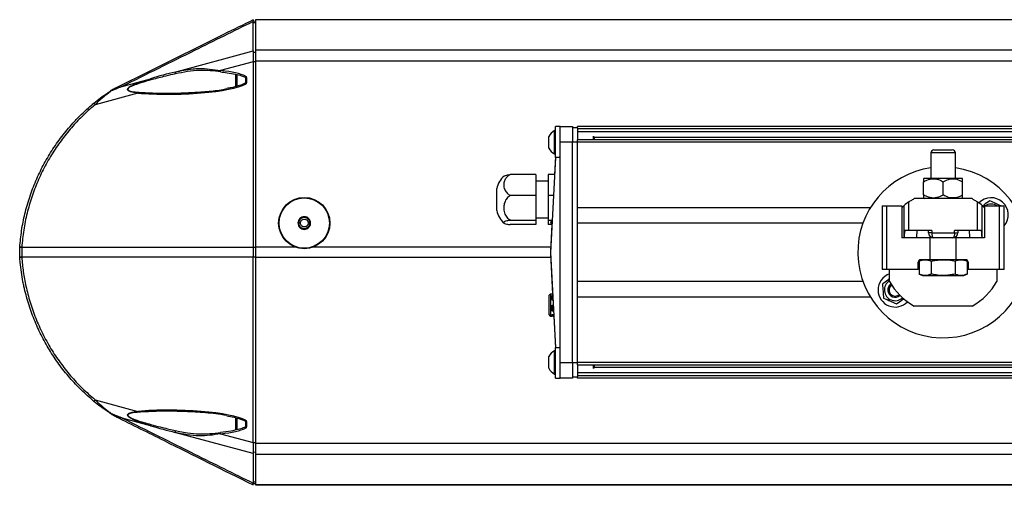
# Model space of a CAD drawing. Units: millimetres. Extents: x 644 to 1402, y 896 to 1339.
# Drawn here: x 644 to 1048, y 896 to 1087 of the extents above; entities that cross this region are included whole.
import ezdxf

# ---------------------------------------------------------------- set-up
doc = ezdxf.new("R2010")
doc.units = ezdxf.units.MM

msp = doc.modelspace()

# ---------------------------------------------------------------- linework, layer by layer
at = {"color": 7, "linetype": 'Continuous', "lineweight": 25}
for p, q in [((1305.09, 1086.82), (741.09, 1086.82)), ((741.09, 1086.82), (741.09, 1086.81)), ((1305.09, 1086.81), (741.09, 1086.81)), ((741.09, 1086.81), (741.09, 1074.35)), ((741.09, 1086.14), (740.09, 1086.18)), ((740.09, 1074.09), (740.09, 1086.06)), ((741.09, 1085.5), (740.09, 1085.53)), ((708.08, 1065.38), (740.09, 1074.09)), ((740.09, 1074.09), (740.09, 1069.63)), ((1305.09, 1074.35), (741.09, 1074.35)), ((741.09, 1074.35), (741.09, 1069.85)), ((740.09, 1073.59), (741.09, 1073.56)), ((740.09, 1069.63), (726.77, 1066)), ((740.09, 1069.63), (740.09, 993.66)), ((741.09, 1069.55), (740.09, 1069.55)), ((1305.09, 1069.85), (741.09, 1069.85)), ((741.09, 1069.85), (741.09, 993.6)), ((686.41, 1059.48), (698.02, 1062.64)), ((733.09, 1059.43), (733.09, 1064.49)), ((737.09, 1061.04), (737.09, 1063.03)), ((683.99, 1058.96), (683.68, 1058.79)), ((692.83, 1056.77), (675.29, 1052)), ((866.09, 1043.11), (864.09, 1043.11)), ((864.09, 1030.43), (864.09, 1043.11)), ((866.09, 1043.11), (871.09, 1043.11)), ((866.09, 1036.61), (866.09, 1043.11)), ((871.09, 1043.11), (871.09, 1036.61)), ((871.09, 1042.61), (873.09, 1042.61)), ((1173.09, 1043.11), (873.09, 1043.11)), ((873.09, 1042.54), (873.09, 1043.11)), ((873.09, 1042.54), (873.09, 1037.66)), ((1173.09, 1042.11), (873.09, 1042.11)), ((861.34, 1038.77), (861.34, 1038.99)), ((861.34, 1034.24), (861.34, 1038.77)), ((864.09, 1041.36), (863.71, 1041.36)), ((863.71, 1040.94), (863.71, 1041.36)), ((863.71, 1031.86), (863.71, 1040.94)), ((1173.09, 1040.83), (873.09, 1040.83)), ((879.65, 1038.89), (879.65, 1039.1)), ((879.65, 1037.66), (879.65, 1038.89)), ((880.09, 1038.67), (879.86, 1038.9)), ((880.09, 1038.48), (880.09, 1038.67)), ((880.09, 1037.66), (880.09, 1038.48)), ((871.09, 1036.61), (866.09, 1036.61)), ((866.09, 946.41), (866.09, 1036.61)), ((871.09, 946.41), (871.09, 1036.61)), ((873.09, 1036.61), (871.09, 1036.61)), ((1173.09, 1037.66), (873.09, 1037.66)), ((873.09, 1036.66), (873.09, 1037.56)), ((1173.09, 1036.66), (873.09, 1036.66)), ((873.09, 1009.81), (873.09, 1036.66)), ((864.09, 1030.43), (862.09, 991.51)), ((863.71, 1031.86), (864.09, 1031.86)), ((864.09, 1030.67), (863.71, 1023.37)), ((866.09, 1030.43), (864.09, 1030.43)), ((1018.09, 1032.26), (1018.09, 1021.91)), ((1019.34, 1033.51), (1026.84, 1033.51)), ((1028.09, 1021.91), (1028.09, 1032.26)), ((856.09, 1023.37), (845.59, 1023.37)), ((856.09, 1023.37), (856.09, 1014.87)), ((863.73, 1023.37), (861.09, 1023.37)), ((861.09, 1023.37), (861.09, 1014.87)), ((1015.35, 1021.91), (1015.09, 1021.65)), ((1015.35, 1021.91), (1030.83, 1021.91)), ((1031.09, 1021.65), (1030.83, 1021.91)), ((840.09, 1008.61), (840.09, 1017.61)), ((861.09, 1020.61), (856.09, 1020.61)), ((1015.09, 1015.01), (1015.09, 1020.41)), ((1023.09, 1015.01), (1023.09, 1020.41)), ((1031.09, 1015.01), (1031.09, 1020.41)), ((856.09, 1014.87), (845.59, 1014.87)), ((856.09, 1014.87), (856.09, 1004.61)), ((863.29, 1014.87), (861.09, 1014.87)), ((861.09, 1014.87), (861.09, 1004.61)), ((1034.96, 1013.51), (1011.22, 1013.51)), ((1015.09, 1013.77), (1015.35, 1013.51)), ((1030.83, 1013.51), (1031.09, 1013.77)), ((993.26, 1009.81), (873.09, 1009.81)), ((873.09, 1003.41), (873.09, 1009.81)), ((998.05, 1010.51), (998.05, 984.51)), ((998.05, 1010.51), (999.92, 1010.51)), ((999.92, 1010.51), (999.92, 984.51)), ((999.92, 1010.51), (1006.09, 1010.51)), ((1006.09, 1010.51), (1006.09, 997.51)), ((1007.09, 997.51), (1007.09, 1010.72)), ((1009.03, 1000.51), (1009.03, 1012.18)), ((1037.15, 1000.51), (1037.15, 1012.18)), ((1039.09, 997.51), (1039.09, 1010.72)), ((1039.78, 1010.13), (1040.09, 1010.39)), ((1040.09, 1010.51), (1040.09, 997.51)), ((1040.09, 1010.51), (1046.26, 1010.51)), ((1046.26, 984.51), (1046.26, 1010.51)), ((1046.26, 1010.51), (1048.13, 1010.51)), ((1048.13, 984.51), (1048.13, 1010.51)), ((856.09, 1005.61), (861.09, 1005.61)), ((856.09, 1004.61), (845.59, 1004.61)), ((856.09, 1002.86), (845.59, 1002.86)), ((856.09, 1004.61), (856.09, 1002.86)), ((862.76, 1004.61), (861.09, 1004.61)), ((861.09, 1004.61), (861.09, 1002.86)), ((862.67, 1002.86), (861.09, 1002.86)), ((862.65, 1002.86), (862.09, 991.93)), ((862.24, 1002.93), (862.24, 1003.04)), ((862.68, 1002.93), (862.24, 1002.93)), ((862.5, 1003.84), (862.5, 1003.66)), ((862.59, 1003.08), (862.59, 1002.98)), ((862.59, 1002.98), (862.68, 1002.98)), ((990.18, 1003.41), (873.09, 1003.41)), ((873.09, 979.61), (873.09, 1003.41)), ((1017.78, 997.51), (1006.09, 997.51)), ((1009.03, 1000.51), (1007.4, 1000.51)), ((1018.43, 1000.51), (1009.03, 1000.51)), ((1017.09, 999.51), (1017.09, 1000.51)), ((1018.43, 999.51), (1017.09, 999.51)), ((1017.78, 988.51), (1017.78, 997.51)), ((1028.4, 997.51), (1017.78, 997.51)), ((1018.09, 997.78), (1018.09, 997.51)), ((1018.09, 997.78), (1018.09, 997.51)), ((1018.43, 1000.51), (1018.43, 999.51)), ((1018.43, 999.51), (1027.75, 999.51)), ((1037.15, 1000.51), (1027.75, 1000.51)), ((1027.75, 999.51), (1027.75, 1000.51)), ((1027.75, 999.51), (1029.09, 999.51)), ((1028.09, 997.51), (1028.09, 997.78)), ((1028.09, 997.51), (1028.09, 997.78)), ((1028.4, 988.51), (1028.4, 997.51)), ((1040.09, 997.51), (1028.4, 997.51)), ((1029.09, 1000.51), (1029.09, 999.51)), ((1038.79, 1000.51), (1037.15, 1000.51)), ((644.4, 993.6), (644.39, 993.46)), ((644.39, 993.45), (644.39, 993.46)), ((644.39, 989.69), (644.39, 993.45)), ((645.22, 993.63), (645.21, 993.48)), ((645.21, 993.48), (645.21, 989.66)), ((645.22, 993.63), (740.09, 993.66)), ((740.09, 993.66), (740.09, 989.55)), ((740.09, 993.61), (741.09, 993.6)), ((741.09, 993.6), (741.09, 989.42)), ((644.39, 989.69), (644.39, 989.68)), ((644.39, 989.68), (644.4, 989.48)), ((645.21, 989.66), (645.22, 989.51)), ((740.09, 989.55), (645.22, 989.51)), ((741.09, 989.6), (740.09, 989.6)), ((740.09, 913.55), (740.09, 989.55)), ((741.09, 989.42), (741.09, 913.17)), ((862.09, 991.93), (862.09, 991.51)), ((862.09, 991.51), (864.09, 952.6)), ((862.09, 991.51), (862.09, 991.09)), ((862.09, 991.09), (862.95, 974.4)), ((1012.84, 984.51), (1012.84, 987.51)), ((1014.59, 988.51), (1013.28, 987.9)), ((1013.28, 987.9), (1013.28, 982.62)), ((1017.78, 988.51), (1013.84, 988.51)), ((1028.4, 988.51), (1017.78, 988.51)), ((1018.18, 987.9), (1018.18, 982.62)), ((1028, 987.9), (1028, 982.62)), ((1032.34, 988.51), (1028.4, 988.51)), ((1032.91, 987.9), (1031.59, 988.51)), ((1032.91, 987.9), (1032.91, 982.62)), ((1033.34, 987.51), (1033.34, 984.51)), ((999.92, 984.51), (998.05, 984.51)), ((1012.84, 984.51), (999.92, 984.51)), ((1001.09, 979.64), (1001.09, 984.51)), ((1013.28, 982.62), (1014.59, 982.01)), ((1014.59, 982.01), (1015.73, 982.01)), ((1015.73, 982.01), (1023.09, 982.01)), ((1023.09, 982.01), (1030.45, 982.01)), ((1030.45, 982.01), (1031.59, 982.01)), ((1031.59, 982.01), (1032.91, 982.62)), ((1046.26, 984.51), (1033.34, 984.51)), ((1045.09, 984.51), (1045.09, 979.64)), ((1048.13, 984.51), (1046.26, 984.51)), ((990.18, 979.61), (873.09, 979.61)), ((873.09, 973.21), (873.09, 979.61)), ((861.59, 973.75), (861.59, 973.91)), ((861.59, 965.91), (861.59, 973.75)), ((862.79, 974.41), (862.09, 974.41)), ((862.79, 974.4), (862.79, 974.41)), ((862.97, 974.4), (862.79, 974.4)), ((862.79, 971.89), (862.79, 973.8)), ((862.79, 973.8), (863, 973.8)), ((993.26, 973.21), (873.09, 973.21)), ((873.09, 946.36), (873.09, 973.21)), ((862.79, 972.42), (863.07, 972.42)), ((863.1, 971.89), (862.79, 971.89)), ((862.79, 967.4), (862.79, 969.9)), ((862.79, 969.9), (863.19, 969.9)), ((863.19, 969.32), (862.79, 969.32)), ((863.19, 969.9), (863.19, 967.4)), ((1034.96, 969.51), (1011.22, 969.51)), ((862.09, 965.41), (862.79, 965.41)), ((863.19, 967.99), (862.79, 967.99)), ((863.19, 967.4), (862.79, 967.4)), ((862.79, 966.01), (863.19, 966.01)), ((862.79, 965.41), (862.79, 966.01)), ((863.19, 965.42), (862.79, 965.42)), ((863.19, 966.01), (863.19, 965.41)), ((863.19, 965.41), (863.43, 965.41)), ((863.42, 965.41), (864.09, 952.35)), ((864.09, 951.16), (863.71, 951.16)), ((863.71, 941.66), (863.71, 951.16)), ((864.09, 939.91), (864.09, 952.6)), ((864.09, 952.6), (866.09, 952.6)), ((861.34, 944.04), (861.34, 948.79)), ((866.09, 946.41), (871.09, 946.41)), ((866.09, 939.91), (866.09, 946.41)), ((871.09, 946.41), (871.09, 939.91)), ((871.09, 946.41), (873.09, 946.41)), ((1173.09, 946.36), (873.09, 946.36)), ((873.09, 945.46), (873.09, 946.36)), ((1173.09, 945.36), (873.09, 945.36)), ((873.09, 945.36), (873.09, 940.49)), ((879.65, 943.93), (879.65, 945.36)), ((880.09, 944.36), (880.09, 945.36)), ((863.71, 941.66), (864.09, 941.66)), ((1173.09, 942.19), (873.09, 942.19)), ((1173.09, 940.91), (873.09, 940.91)), ((879.86, 944.12), (880.09, 944.36)), ((864.09, 939.91), (866.09, 939.91)), ((871.09, 939.91), (866.09, 939.91)), ((873.09, 940.41), (871.09, 940.41)), ((873.09, 939.91), (873.09, 940.49)), ((1173.09, 939.91), (873.09, 939.91)), ((675.29, 931.14), (692.83, 926.38)), ((698.02, 920.5), (686.41, 923.65)), ((733.09, 918.69), (733.09, 923.76)), ((737.09, 920.12), (737.09, 922.13)), ((740.09, 909.08), (708.08, 917.76)), ((726.77, 917.16), (740.09, 913.55)), ((740.09, 913.62), (741.09, 913.63)), ((740.09, 913.55), (740.09, 909.08)), ((1305.09, 913.17), (741.09, 913.17)), ((741.09, 913.17), (741.09, 908.67)), ((741.09, 909.6), (740.09, 909.57)), ((740.09, 909.08), (740.09, 896.97)), ((1305.09, 908.67), (741.09, 908.67)), ((741.09, 908.67), (741.09, 896.22)), ((740.09, 897.49), (741.09, 897.52)), ((740.09, 896.83), (741.09, 896.87)), ((1305.09, 896.22), (741.09, 896.22)), ((741.09, 896.22), (741.09, 896.21)), ((741.09, 896.21), (1305.09, 896.21))]:
    msp.add_line(p, q, dxfattribs=at)
at = {"color": 8, "linetype": 'Continuous', "lineweight": 25}
for p, q in [((733.44, 1064.41), (733.44, 1059.5)), ((1166.09, 1038.62), (880.09, 1038.62)), ((1028.09, 1032.26), (1018.09, 1032.26)), ((757.62, 993.6), (741.09, 993.6)), ((862.18, 993.6), (764.56, 993.6)), ((862.18, 989.42), (741.09, 989.42)), ((862.09, 974.41), (862.09, 974.22)), ((862.09, 974.22), (862.09, 965.41)), ((1166.09, 944.4), (880.09, 944.4)), ((683.89, 924.22), (683.96, 924.18)), ((733.44, 923.66), (733.44, 918.77)), ((708.21, 918.53), (710.06, 918.18))]:
    msp.add_line(p, q, dxfattribs=at)
at = {"color": 7, "linetype": 'Continuous', "lineweight": 25, "flags": 128}
for points in [[(726.84, 1065.49), (726.82, 1065.46), (726.79, 1065.46), (726.77, 1065.49), (726.76, 1065.56), (726.75, 1065.65), (726.75, 1065.76), (726.76, 1065.88), (726.77, 1066)], [(1006.09, 1009.84), (1006.19, 1009.94), (1007.09, 1010.72)], [(1039.09, 1010.72), (1039.99, 1009.94), (1040.12, 1009.81)], [(1018.43, 999.51), (1018.44, 999.12), (1018.48, 998.75), (1018.54, 998.4), (1018.62, 998.1), (1018.72, 997.85), (1018.84, 997.66), (1018.96, 997.55), (1019.09, 997.51)], [(1027.75, 999.51), (1027.74, 999.12), (1027.7, 998.75), (1027.64, 998.4), (1027.56, 998.1), (1027.46, 997.85), (1027.34, 997.66), (1027.22, 997.55), (1027.09, 997.51)], [(681.71, 925.45), (681.71, 925.45), (681.69, 925.46)], [(726.77, 917.16), (726.76, 917.29), (726.75, 917.41), (726.75, 917.52), (726.76, 917.61), (726.77, 917.67), (726.79, 917.71), (726.82, 917.71), (726.84, 917.68)]]:
    msp.add_lwpolyline(points, dxfattribs=at)
at = {"color": 8, "linetype": 'Continuous', "lineweight": 25, "flags": 128}
for points in [[(681.97, 1057.63), (681.92, 1057.66), (681.88, 1057.68), (681.84, 1057.69), (681.8, 1057.7), (681.77, 1057.7), (681.74, 1057.7), (681.71, 1057.68)], [(681.97, 925.5), (681.92, 925.47), (681.88, 925.45), (681.84, 925.44), (681.8, 925.43), (681.77, 925.43), (681.74, 925.43), (681.71, 925.45)]]:
    msp.add_lwpolyline(points, dxfattribs=at)
at = {"color": 7, "linetype": 'Continuous', "lineweight": 25}
for radius in [10.5, 10.3, 1.6]:
    msp.add_circle((761.09, 1003.51), radius, dxfattribs=at)
for centre, radius, start, end in [((701.79, 1063.33), 3.83, 190.4226, 198.2196), ((709.56, 1065.23), 1.48, 174.4441, 204.6981), ((681.33, 1057.32), 0.712, 26.1354, 38.5795), ((694.5, 1056.63), 1.68, 162.8502, 175.411), ((676.82, 1053.54), 2.18, 203.8064, 225.1943), ((866.1, 1036.61), 5.32, 116.6616, 153.4591), ((866.1, 1036.61), 5.32, 206.5409, 243.3384), ((1019.34, 1032.26), 1.25, 90, 180), ((1026.84, 1032.26), 1.25, 0, 90), ((1023.09, 991.51), 35, 98.2132, 181.1547), ((1023.09, 991.51), 35, 181.1547, 81.7868), ((848.01, 1016.45), 8.01, 127.8045, 171.6546), ((1042.78, 1006.91), 7, 319.8274, 136.0725), ((1023.09, 991.51), 25, 124.2287, 129.7918), ((1023.09, 991.51), 25, 50.2082, 55.7713), ((1042.78, 1006.91), 4.4, 54.9032, 125.0968), ((848.01, 1009.77), 8.01, 188.3454, 232.2028), ((1019.09, 999.51), 2, 180, 270), ((1027.09, 999.51), 2, 270, 0), ((1013.84, 987.51), 1, 90, 180), ((1032.34, 987.51), 1, 0, 90), ((1003.4, 976.11), 7, 109.2371, 181.1547), ((1003.4, 976.11), 4.4, 121.6124, 185), ((1003.4, 976.11), 3, 124.5848, 311.4644), ((1003.4, 976.11), 2.5, 125.1586, 310.8906), ((1023.09, 991.51), 25, 208.3576, 241.6424), ((1023.09, 991.51), 25, 298.3576, 331.6424), ((862.09, 973.91), 0.5, 90, 180), ((1003.4, 976.11), 7, 181.1547, 316.0725), ((1003.4, 976.11), 4.4, 185, 313.0732), ((862.09, 965.91), 0.5, 180, 270), ((866.1, 946.41), 5.32, 116.6616, 153.4591), ((866.1, 946.41), 5.32, 206.5409, 243.3384), ((676.79, 929.62), 2.14, 134.7218, 156.6196), ((682.26, 926.28), 1, 236.7047, 239.434), ((681.29, 925.83), 0.748, 321.9834, 333.9244), ((694.52, 926.52), 1.7, 184.6031, 197.0868), ((701.75, 919.81), 3.79, 161.7708, 169.6607), ((709.56, 917.91), 1.48, 155.2966, 185.5839)]:
    msp.add_arc(centre, radius, start, end, dxfattribs=at)
at = {"color": 8, "linetype": 'Continuous', "lineweight": 25}
for centre, radius, start, end in [((681.98, 1057.31), 0.46, 102.8073, 120.1601), ((644.87, 991.39), 2.12, 80.7217, 103.0869), ((644.86, 991.85), 2.22, 257.6686, 279.0573), ((681.98, 925.81), 0.452, 239.5599, 257.5655)]:
    msp.add_arc(centre, radius, start, end, dxfattribs=at)
at = {"color": 7, "linetype": 'Continuous', "lineweight": 25}
for centre, major_axis, ratio, start_param, end_param in [((708.37, 1061.53), (30.28, 0.59), 0.17179, 0.326284, 0.91426), ((700.17, 1061.43), (18.39, 5.36), 0.092378, 1.099256, 1.660886), ((708.37, 1061.53), (30.28, 0.59), 0.17179, 4.170074, 5.950256), ((1007.4, 995.51), (0, 5), 0.060989, 0, 1.159279), ((1012.4, 995.51), (0, 5), 0.060989, 0, 1.159279), ((1033.78, 995.51), (0, 5), 0.060989, 5.123906, 6.283185), ((1038.79, 995.51), (0, 5), 0.060989, 5.123906, 6.283185), ((708.37, 921.63), (30.28, -0.56), 0.171867, 0.332807, 2.112989), ((700.17, 921.73), (18.39, -5.35), 0.093452, 4.62258, 5.184209), ((708.37, 921.63), (30.28, -0.56), 0.171867, 5.368803, 5.956779)]:
    msp.add_ellipse(centre, major_axis=major_axis, ratio=ratio, start_param=start_param, end_param=end_param, dxfattribs=at)
for points, knots in [([(740.09, 1086.73), (736.06, 1084.74), (717.31, 1075.5), (698.64, 1066.24), (683.99, 1058.96)], [0, 0, 0, 0, 0.214769, 1, 1, 1, 1]), ([(740.09, 1086.72), (740.09, 1086.65), (740.09, 1086.55), (740.09, 1086.14), (740.09, 1086.06)], [0, 0, 0, 0, 0.80836, 1, 1, 1, 1]), ([(740.09, 1086.06), (732.09, 1082.11), (714.18, 1073.25), (696.31, 1064.39), (686.41, 1059.48)], [0, 0, 0, 0, 0.446379, 1, 1, 1, 1]), ([(708.08, 1065.38), (709.3, 1065.65), (711.74, 1066.21), (715.03, 1066.7), (718.53, 1066.91), (722.29, 1066.68), (725.27, 1066.23), (726.77, 1066)], [0, 0, 0, 0, 0.194344, 0.390388, 0.533563, 0.764912, 1, 1, 1, 1]), ([(726.84, 1065.49), (725.38, 1065.64), (722.42, 1065.96), (717.91, 1066.1), (713.2, 1065.64), (709.88, 1064.96), (708.21, 1064.61)], [0, 0, 0, 0, 0.231097, 0.464945, 0.730816, 1, 1, 1, 1]), ([(692.83, 1056.77), (692.02, 1056.87), (690.81, 1057.04), (689.47, 1057.44), (688.9, 1057.78), (688.69, 1058.04), (688.63, 1058.25), (688.66, 1058.49), (688.84, 1058.8), (689.53, 1059.44), (691.44, 1060.4), (694.41, 1061.54), (696.82, 1062.27), (698.02, 1062.64)], [0, 0, 0, 0, 0.157683, 0.237801, 0.279099, 0.296824, 0.314988, 0.330971, 0.35247, 0.391267, 0.520157, 0.759704, 1, 1, 1, 1]), ([(698.15, 1062.14), (696.17, 1061.58), (693.77, 1060.92), (690.85, 1059.81), (689.68, 1059.29), (688.97, 1058.74), (688.78, 1058.47), (688.75, 1058.28), (688.78, 1058.16), (688.85, 1058.05), (689.02, 1057.87), (689.59, 1057.6), (690.91, 1057.3), (692.1, 1057.2), (692.9, 1057.13)], [0, 0, 0, 0, 0.406136, 0.490867, 0.619649, 0.656571, 0.675967, 0.689838, 0.703055, 0.705623, 0.72155, 0.760689, 0.840109, 1, 1, 1, 1]), ([(708.21, 1064.61), (707.89, 1064.54), (706.3, 1064.2), (702.94, 1063.41), (699.91, 1062.6), (698.15, 1062.14)], [0, 0, 0, 0, 0.095602, 0.478204, 1, 1, 1, 1]), ([(726.8, 1065.45), (727.68, 1065.35), (729.73, 1065.1), (732.59, 1064.59), (735.09, 1063.99), (736.38, 1063.46), (736.89, 1063.25)], [0, 0, 0, 0, 0.256075, 0.596996, 0.838867, 1, 1, 1, 1]), ([(736.85, 1063.27), (736.85, 1063.27), (736.85, 1063.26), (736.87, 1063.23), (736.91, 1063.15), (736.98, 1062.91), (737.03, 1062.38), (737.06, 1061.67), (736.99, 1061.08), (736.88, 1060.83), (736.86, 1060.78)], [0, 0, 0, 0, 0.0065785, 0.0149587, 0.0435226, 0.1130187, 0.3158548, 0.6744916, 0.9422733, 1, 1, 1, 1]), ([(736.89, 1063.26), (736.88, 1063.26), (736.87, 1063.27), (736.87, 1063.34), (736.9, 1063.45), (736.95, 1063.59), (737, 1063.7), (737.02, 1063.75)], [0, 0, 0, 0, 0.113479, 0.335127, 0.55678, 0.778418, 1, 1, 1, 1]), ([(736.89, 1063.25), (736.89, 1063.24), (736.9, 1063.24), (736.91, 1063.22), (736.92, 1063.19), (736.93, 1063.14), (736.94, 1063.07), (736.95, 1063.02), (736.95, 1062.98)], [0, 0, 0, 0, 0.105224, 0.184832, 0.314793, 0.493196, 0.668341, 1, 1, 1, 1]), ([(736.96, 1062.98), (736.96, 1062.98), (736.95, 1062.99), (736.97, 1063.01), (737.03, 1063.04), (737.12, 1063.08), (737.23, 1063.11), (737.31, 1063.13), (737.35, 1063.14)], [0, 0, 0, 0, 0.099332, 0.279465, 0.459599, 0.63975, 0.819858, 1, 1, 1, 1]), ([(737.02, 1063.75), (737.05, 1063.73), (737.1, 1063.7), (737.18, 1063.6), (737.28, 1063.42), (737.33, 1063.25), (737.35, 1063.14)], [0, 0, 0, 0, 0.123359, 0.267595, 0.526533, 1, 1, 1, 1]), ([(737.35, 1063.14), (737.38, 1062.97), (737.5, 1062.27), (737.42, 1061.55), (737.36, 1061)], [0, 0, 0, 0, 0.241323, 1, 1, 1, 1]), ([(683.67, 1058.8), (683.43, 1058.67), (682.84, 1058.34), (682.18, 1057.96), (681.73, 1057.7), (681.69, 1057.67)], [0, 0, 0, 0, 0.374863, 0.932773, 1, 1, 1, 1]), ([(681.88, 1057.76), (682.55, 1058.03), (683.96, 1058.61), (685.47, 1059.15), (686.31, 1059.45), (686.4, 1059.48), (686.41, 1059.48)], [0, 0, 0, 0, 0.4446573, 0.9426495, 0.9940389, 1, 1, 1, 1]), ([(686.41, 1059.48), (686.4, 1059.48), (686.34, 1059.45), (686.11, 1059.37), (685.29, 1059.05), (683.86, 1058.48), (682.62, 1057.92), (681.97, 1057.63)], [0, 0, 0, 0, 0.0062224, 0.0425894, 0.1531003, 0.5553275, 1, 1, 1, 1]), ([(692.9, 1057.13), (693.22, 1057.11), (694.86, 1056.99), (699.13, 1056.77), (705.72, 1056.68), (713.23, 1056.87), (720.35, 1057.37), (725.63, 1057.83), (728.63, 1058.41), (729.42, 1058.57)], [0, 0, 0, 0, 0.026974, 0.134885, 0.350741, 0.566999, 0.750767, 0.93487, 1, 1, 1, 1]), ([(736.88, 1060.77), (736.61, 1060.64), (735.68, 1060.2), (733.75, 1059.58), (731.5, 1059.01), (729.94, 1058.74), (729.36, 1058.64)], [0, 0, 0, 0, 0.112785, 0.392199, 0.773115, 1, 1, 1, 1]), ([(736.88, 1060.77), (736.88, 1060.77), (736.87, 1060.77), (736.87, 1060.73), (736.9, 1060.65), (736.95, 1060.53), (737, 1060.43), (737.02, 1060.38)], [0, 0, 0, 0, 0.0384948, 0.2788805, 0.5192804, 0.7596507, 1, 1, 1, 1]), ([(736.95, 1061.06), (736.95, 1061.03), (736.94, 1060.97), (736.94, 1060.9), (736.92, 1060.85), (736.91, 1060.8), (736.89, 1060.78), (736.88, 1060.77), (736.88, 1060.77)], [0, 0, 0, 0, 0.291414, 0.515245, 0.721692, 0.853557, 0.921714, 1, 1, 1, 1]), ([(736.96, 1061.06), (736.96, 1061.06), (736.95, 1061.06), (736.98, 1061.06), (737.03, 1061.06), (737.12, 1061.05), (737.23, 1061.03), (737.31, 1061.01), (737.36, 1061)], [0, 0, 0, 0, 0.018699, 0.214977, 0.411224, 0.607498, 0.803727, 1, 1, 1, 1]), ([(737.36, 1061), (737.33, 1060.89), (737.28, 1060.72), (737.18, 1060.53), (737.1, 1060.43), (737.05, 1060.4), (737.02, 1060.38)], [0, 0, 0, 0, 0.473101, 0.732161, 0.866182, 1, 1, 1, 1]), ([(674.83, 1052.66), (675.72, 1053.38), (677.52, 1054.83), (679.87, 1056.46), (681.25, 1057.37), (681.69, 1057.66)], [0, 0, 0, 0, 0.400755, 0.808802, 1, 1, 1, 1]), ([(681.97, 1057.63), (681.53, 1057.3), (679.92, 1056.09), (677.6, 1054.21), (675.88, 1052.56), (675.29, 1052)], [0, 0, 0, 0, 0.195297, 0.723286, 1, 1, 1, 1]), ([(644.4, 993.59), (644.63, 995.89), (645.07, 1000.49), (646.46, 1007.37), (648.41, 1014.2), (650.93, 1020.83), (653.96, 1027.16), (657.5, 1033.22), (661.56, 1039.02), (665.04, 1043.19), (668.92, 1047.34), (671.79, 1050.1), (674.32, 1052.23), (674.83, 1052.66)], [0, 0, 0, 0, 0.101838, 0.203675, 0.308486, 0.413297, 0.514842, 0.616386, 0.720916, 0.825445, 0.854467, 0.970679, 1, 1, 1, 1]), ([(675.29, 1052), (673.81, 1050.72), (670.84, 1048.15), (666.51, 1043.69), (662.31, 1038.67), (658.31, 1033.01), (654.76, 1026.98), (651.73, 1020.66), (649.25, 1014.18), (647.32, 1007.51), (645.91, 1000.65), (645.45, 995.97), (645.22, 993.63)], [0, 0, 0, 0, 0.087059, 0.174565, 0.276104, 0.377644, 0.48217, 0.586696, 0.68853, 0.790364, 0.895181, 1, 1, 1, 1]), ([(845.59, 1023.37), (845.5, 1023.32), (844.97, 1023.05), (844.09, 1022.35), (843.23, 1021.09), (842.93, 1019.95), (842.87, 1018.62), (843.14, 1017.29), (844.12, 1015.82), (845.07, 1015.12), (845.57, 1014.87), (845.59, 1014.87)], [0, 0, 0, 0, 0.02631, 0.150578, 0.290813, 0.456334, 0.500379, 0.696726, 0.859322, 0.995535, 1, 1, 1, 1]), ([(843.14, 1022.73), (843.16, 1022.77), (843.24, 1022.92), (844.03, 1023.16), (845.08, 1023.3), (845.59, 1023.37)], [0, 0, 0, 0, 0.142471, 0.582996, 1, 1, 1, 1]), ([(1015.09, 1021.63), (1015.09, 1021.63), (1015.09, 1021.74), (1015.09, 1021.46), (1015.09, 1021.05), (1015.09, 1020.61), (1015.09, 1020.41)], [0, 0, 0, 0, 0.025846, 0.366476, 0.719046, 1, 1, 1, 1]), ([(1015.09, 1020.41), (1015.54, 1020.65), (1016.8, 1021.33), (1019.12, 1021.86), (1021.41, 1021.32), (1022.67, 1020.64), (1023.09, 1020.41)], [0, 0, 0, 0, 0.178404, 0.499717, 0.831739, 1, 1, 1, 1]), ([(1023.09, 1020.41), (1023.79, 1020.78), (1025.15, 1021.48), (1027.52, 1021.79), (1029.52, 1021.26), (1030.7, 1020.62), (1031.09, 1020.41)], [0, 0, 0, 0, 0.275721, 0.531528, 0.843784, 1, 1, 1, 1]), ([(1031.09, 1020.41), (1031.09, 1020.61), (1031.09, 1021.04), (1031.09, 1021.45), (1031.09, 1021.74), (1031.09, 1021.63), (1031.09, 1021.63)], [0, 0, 0, 0, 0.280957, 0.622471, 0.974153, 1, 1, 1, 1]), ([(845.59, 1014.87), (845.08, 1014.47), (844.05, 1013.69), (843.17, 1011.94), (842.78, 1009.89), (843.07, 1007.77), (844, 1005.83), (845.07, 1005.01), (845.59, 1004.61)], [0, 0, 0, 0, 0.155074, 0.309204, 0.47723, 0.676174, 0.842529, 1, 1, 1, 1]), ([(1009.03, 1012.18), (1009.11, 1012.23), (1009.26, 1012.34), (1009.96, 1012.8), (1010.77, 1013.26), (1011.22, 1013.51)], [0, 0, 0, 0, 0.298649, 0.607242, 1, 1, 1, 1]), ([(1023.09, 1015.01), (1022.67, 1014.78), (1021.41, 1014.1), (1019.12, 1013.56), (1016.8, 1014.09), (1015.54, 1014.77), (1015.09, 1015.01)], [0, 0, 0, 0, 0.168262, 0.500283, 0.821595, 1, 1, 1, 1]), ([(1015.09, 1015.01), (1015.09, 1014.82), (1015.09, 1014.38), (1015.09, 1013.97), (1015.09, 1013.68), (1015.09, 1013.79), (1015.09, 1013.8)], [0, 0, 0, 0, 0.280959, 0.622472, 0.974153, 1, 1, 1, 1]), ([(1031.09, 1015.01), (1030.7, 1014.8), (1029.52, 1014.16), (1027.55, 1013.64), (1025.17, 1013.94), (1023.82, 1014.64), (1023.09, 1015.01)], [0, 0, 0, 0, 0.154965, 0.468454, 0.714666, 1, 1, 1, 1]), ([(1031.09, 1013.8), (1031.09, 1013.79), (1031.09, 1013.68), (1031.09, 1013.97), (1031.09, 1014.38), (1031.09, 1014.82), (1031.09, 1015.01)], [0, 0, 0, 0, 0.025846, 0.366475, 0.719045, 1, 1, 1, 1]), ([(1034.96, 1013.51), (1035.32, 1013.32), (1036.03, 1012.92), (1036.83, 1012.4), (1037.04, 1012.26), (1037.15, 1012.18)], [0, 0, 0, 0, 0.300424, 0.608411, 1, 1, 1, 1]), ([(1042.28, 1012.66), (1041.44, 1012.07), (1040.43, 1011.36), (1039.42, 1010.66), (1039.26, 1010.55)], [0, 0, 0, 0, 0.8370609, 1, 1, 1, 1]), ([(1046.89, 1010.51), (1046.17, 1010.85), (1044.62, 1011.57), (1043.09, 1012.29), (1042.28, 1012.66)], [0, 0, 0, 0, 0.4724791, 1, 1, 1, 1]), ([(758.51, 1003.54), (758.56, 1003.88), (758.64, 1004.55), (759.24, 1005.4), (760.1, 1005.96), (761.12, 1006.16), (762.13, 1005.94), (762.98, 1005.36), (763.54, 1004.5), (763.74, 1003.48), (763.52, 1002.47), (762.94, 1001.62), (762.08, 1001.06), (761.06, 1000.87), (760.05, 1001.08), (759.2, 1001.66), (758.62, 1002.53), (758.55, 1003.2), (758.51, 1003.54)], [0, 0, 0, 0, 0.062499, 0.125, 0.1875, 0.249999, 0.3125, 0.374999, 0.437499, 0.499999, 0.5625, 0.625, 0.6875, 0.749999, 0.8125, 0.874999, 0.9375, 1, 1, 1, 1]), ([(763.3, 1003.93), (763.32, 1003.77), (763.36, 1003.48), (763.29, 1002.92), (763.05, 1002.32), (762.6, 1001.8), (762.02, 1001.43), (761.35, 1001.23), (760.62, 1001.28), (759.96, 1001.53), (759.39, 1001.98), (759, 1002.58), (758.81, 1003.28), (758.86, 1004), (759.12, 1004.67), (759.56, 1005.21), (760.13, 1005.58), (760.82, 1005.79), (761.51, 1005.76), (762.14, 1005.53), (762.65, 1005.18), (763.09, 1004.64), (763.23, 1004.17), (763.3, 1003.93)], [0, 0, 0, 0, 0.032813, 0.063664, 0.119294, 0.167106, 0.207116, 0.264186, 0.312582, 0.362173, 0.41258, 0.463031, 0.513493, 0.563932, 0.614405, 0.663939, 0.710628, 0.755578, 0.815787, 0.853967, 0.897394, 0.946062, 1, 1, 1, 1]), ([(845.59, 1004.61), (845.08, 1004.54), (844.05, 1004.41), (843.17, 1004.11), (842.78, 1003.76), (843.07, 1003.4), (844, 1003.07), (845.07, 1002.92), (845.59, 1002.86)], [0, 0, 0, 0, 0.155076, 0.309205, 0.477231, 0.676178, 0.84253, 1, 1, 1, 1]), ([(862.15, 1004.41), (862.16, 1004.44), (862.2, 1004.49), (862.45, 1004.54), (862.67, 1004.56), (862.74, 1004.57)], [0, 0, 0, 0, 0.397279, 0.794152, 1, 1, 1, 1]), ([(862.75, 1004.25), (862.61, 1004.27), (862.38, 1004.29), (862.18, 1004.35), (862.16, 1004.39), (862.15, 1004.41)], [0, 0, 0, 0, 0.384376, 0.69222, 1, 1, 1, 1]), ([(862.15, 1003.66), (862.19, 1003.71), (862.26, 1003.81), (862.66, 1003.88), (862.83, 1003.91)], [0, 0, 0, 0, 0.5585604, 1, 1, 1, 1]), ([(862.7, 1003.45), (862.65, 1003.45), (862.42, 1003.48), (862.21, 1003.56), (862.17, 1003.63), (862.15, 1003.66)], [0, 0, 0, 0, 0.134505, 0.567033, 1, 1, 1, 1]), ([(862.24, 1003.04), (862.23, 1003.06), (862.23, 1003.1), (862.27, 1003.15), (862.29, 1003.17)], [0, 0, 0, 0, 0.560296, 1, 1, 1, 1]), ([(862.29, 1003.17), (862.33, 1003.18), (862.41, 1003.22), (862.57, 1003.24), (862.67, 1003.25), (862.67, 1003.25)], [0, 0, 0, 0, 0.494896, 0.989836, 1, 1, 1, 1]), ([(862.76, 1004.5), (862.72, 1004.5), (862.62, 1004.48), (862.52, 1004.45), (862.51, 1004.42), (862.5, 1004.41)], [0, 0, 0, 0, 0.223756, 0.611663, 1, 1, 1, 1]), ([(862.5, 1004.41), (862.51, 1004.39), (862.53, 1004.36), (862.67, 1004.33), (862.73, 1004.32)], [0, 0, 0, 0, 0.5156254, 1, 1, 1, 1]), ([(862.72, 1003.78), (862.69, 1003.77), (862.53, 1003.74), (862.52, 1003.69), (862.5, 1003.66)], [0, 0, 0, 0, 0.195476, 1, 1, 1, 1]), ([(862.5, 1003.66), (862.51, 1003.62), (862.52, 1003.58), (862.67, 1003.55), (862.69, 1003.54)], [0, 0, 0, 0, 0.881298, 1, 1, 1, 1]), ([(862.69, 1003.18), (862.69, 1003.18), (862.57, 1003.15), (862.58, 1003.12), (862.59, 1003.08)], [0, 0, 0, 0, 0.019213, 1, 1, 1, 1]), ([(645.22, 993.63), (645.1, 993.63), (644.87, 993.64), (644.59, 993.64), (644.41, 993.62), (644.41, 993.6), (644.4, 993.59)], [0, 0, 0, 0, 0.250003, 0.499968, 0.749973, 1, 1, 1, 1]), ([(674.83, 930.47), (673.09, 931.98), (669.61, 935.01), (664.83, 940.12), (660.42, 945.63), (656.5, 951.51), (653.11, 957.63), (650.23, 964), (647.86, 970.64), (646.48, 975.88), (645.33, 981.45), (644.73, 985.46), (644.46, 988.83), (644.4, 989.55)], [0, 0, 0, 0, 0.101314, 0.202627, 0.306889, 0.411151, 0.512368, 0.613586, 0.717753, 0.821921, 0.851124, 0.968061, 1, 1, 1, 1]), ([(644.4, 989.55), (644.41, 989.54), (644.41, 989.52), (644.59, 989.5), (644.87, 989.5), (645.1, 989.51), (645.22, 989.51)], [0, 0, 0, 0, 0.24999, 0.499996, 0.749991, 1, 1, 1, 1]), ([(645.22, 989.51), (645.41, 987.53), (645.78, 983.55), (646.93, 977.37), (648.59, 971.03), (650.88, 964.51), (653.73, 958.15), (657.11, 952.04), (660.94, 946.29), (665.24, 940.87), (669.98, 935.76), (673.52, 932.68), (675.29, 931.14)], [0, 0, 0, 0, 0.088814, 0.178097, 0.279313, 0.380529, 0.484692, 0.588854, 0.690163, 0.791471, 0.895735, 1, 1, 1, 1]), ([(1013.28, 987.9), (1013.68, 988.07), (1014.49, 988.42), (1015.31, 988.48), (1015.73, 988.51)], [0, 0, 0, 0, 0.4969645, 1, 1, 1, 1]), ([(1015.73, 988.51), (1016.11, 988.49), (1016.94, 988.43), (1017.75, 988.08), (1018.18, 987.9)], [0, 0, 0, 0, 0.461768, 1, 1, 1, 1]), ([(1018.18, 987.9), (1018.85, 988.04), (1020.47, 988.4), (1022.12, 988.47), (1023.09, 988.51)], [0, 0, 0, 0, 0.412441, 1, 1, 1, 1]), ([(1023.09, 988.51), (1024.35, 988.44), (1026, 988.35), (1027.61, 987.98), (1028, 987.9)], [0, 0, 0, 0, 0.761253, 1, 1, 1, 1]), ([(1028, 987.9), (1028.4, 988.07), (1029.21, 988.42), (1030.04, 988.48), (1030.45, 988.51)], [0, 0, 0, 0, 0.496953, 1, 1, 1, 1]), ([(1030.45, 988.51), (1030.83, 988.49), (1031.66, 988.43), (1032.47, 988.08), (1032.91, 987.9)], [0, 0, 0, 0, 0.461769, 1, 1, 1, 1]), ([(1015.73, 982.01), (1015.35, 982.04), (1014.52, 982.1), (1013.71, 982.44), (1013.28, 982.62)], [0, 0, 0, 0, 0.461769, 1, 1, 1, 1]), ([(1018.18, 982.62), (1017.78, 982.45), (1016.97, 982.11), (1016.15, 982.04), (1015.73, 982.01)], [0, 0, 0, 0, 0.496955, 1, 1, 1, 1]), ([(1023.09, 982.01), (1022.12, 982.05), (1020.47, 982.13), (1018.85, 982.48), (1018.18, 982.62)], [0, 0, 0, 0, 0.587559, 1, 1, 1, 1]), ([(1028, 982.62), (1027.61, 982.54), (1026, 982.18), (1024.35, 982.08), (1023.09, 982.01)], [0, 0, 0, 0, 0.238747, 1, 1, 1, 1]), ([(1030.45, 982.01), (1030.07, 982.04), (1029.24, 982.1), (1028.43, 982.44), (1028, 982.62)], [0, 0, 0, 0, 0.461769, 1, 1, 1, 1]), ([(1032.91, 982.62), (1032.5, 982.45), (1031.69, 982.11), (1030.87, 982.04), (1030.45, 982.01)], [0, 0, 0, 0, 0.496964, 1, 1, 1, 1]), ([(1001.09, 980.6), (1000.85, 980.43), (999.87, 979.75), (998.9, 979.06), (998.16, 978.55)], [0, 0, 0, 0, 0.248778, 1, 1, 1, 1]), ([(998.16, 978.55), (998.25, 977.52), (998.42, 975.6), (998.59, 973.69), (998.67, 972.8)], [0, 0, 0, 0, 0.5347455, 1, 1, 1, 1]), ([(998.67, 972.8), (999.6, 972.36), (1001.35, 971.55), (1003.09, 970.74), (1003.9, 970.36)], [0, 0, 0, 0, 0.5347467, 1, 1, 1, 1]), ([(1003.9, 970.36), (1004.75, 970.95), (1005.8, 971.69), (1006.84, 972.42), (1007.05, 972.56)], [0, 0, 0, 0, 0.804627, 1, 1, 1, 1]), ([(681.69, 925.46), (681.25, 925.76), (679.89, 926.66), (677.54, 928.29), (675.74, 929.74), (674.83, 930.47)], [0, 0, 0, 0, 0.191197, 0.591549, 1, 1, 1, 1]), ([(675.29, 931.14), (676.14, 930.33), (677.87, 928.69), (680.19, 926.84), (681.53, 925.83), (681.97, 925.5)], [0, 0, 0, 0, 0.3972367, 0.8047581, 1, 1, 1, 1]), ([(681.76, 925.42), (681.8, 925.39), (682.28, 925.1), (682.89, 924.74), (683.37, 924.49), (683.5, 924.42)], [0, 0, 0, 0, 0.06941, 0.748207, 1, 1, 1, 1]), ([(681.88, 925.37), (682.53, 924.98), (683.31, 924.5), (683.8, 924.26), (683.89, 924.22)], [0, 0, 0, 0, 0.8301938, 1, 1, 1, 1]), ([(686.41, 923.65), (686.4, 923.65), (686.31, 923.68), (685.47, 923.97), (683.96, 924.52), (682.55, 925.1), (681.88, 925.37)], [0, 0, 0, 0, 0.005962, 0.057351, 0.555342, 1, 1, 1, 1]), ([(681.97, 925.5), (682.62, 925.21), (683.86, 924.65), (685.29, 924.08), (686.11, 923.76), (686.34, 923.68), (686.4, 923.65), (686.41, 923.65)], [0, 0, 0, 0, 0.444673, 0.846899, 0.957411, 0.993777, 1, 1, 1, 1]), ([(698.02, 920.5), (696.08, 921.1), (694.13, 921.7), (691.74, 922.66), (690.74, 923.07), (689.56, 923.71), (688.88, 924.27), (688.67, 924.63), (688.62, 924.87), (688.69, 925.1), (688.89, 925.35), (689.58, 925.77), (690.95, 926.12), (692.17, 926.29), (692.83, 926.38)], [0, 0, 0, 0, 0.387846, 0.388832, 0.492001, 0.59445, 0.647301, 0.665874, 0.685077, 0.701864, 0.72249, 0.758377, 0.871438, 1, 1, 1, 1]), ([(692.9, 926.02), (692.25, 925.96), (691.05, 925.85), (689.7, 925.6), (689.01, 925.26), (688.81, 925.05), (688.74, 924.87), (688.77, 924.73), (688.83, 924.6), (689.02, 924.34), (689.72, 923.85), (690.88, 923.29), (693.77, 922.24), (696.21, 921.55), (698.15, 921)], [0, 0, 0, 0, 0.130528, 0.2429783, 0.2769433, 0.2954711, 0.3100081, 0.3243094, 0.3267504, 0.3435767, 0.3942499, 0.4975648, 0.6014893, 1, 1, 1, 1]), ([(729.37, 924.65), (728.55, 924.79), (724.93, 925.41), (718.45, 925.99), (709.96, 926.41), (701.43, 926.5), (695.74, 926.18), (692.9, 926.02)], [0, 0, 0, 0, 0.068731, 0.300306, 0.531954, 0.766001, 1, 1, 1, 1]), ([(683.96, 924.17), (690.49, 920.91), (709.18, 911.61), (727.91, 902.32), (740.09, 896.28)], [0, 0, 0, 0, 0.349907, 1, 1, 1, 1]), ([(686.41, 923.65), (696.31, 918.72), (714.18, 909.82), (732.09, 900.93), (740.09, 896.97)], [0, 0, 0, 0, 0.553621, 1, 1, 1, 1]), ([(698.15, 921), (698.47, 920.91), (700.08, 920.48), (703.44, 919.61), (706.47, 918.92), (708.21, 918.53)], [0, 0, 0, 0, 0.0956, 0.478167, 1, 1, 1, 1]), ([(729.31, 924.55), (730.32, 924.36), (732.21, 924.01), (734.66, 923.33), (736.18, 922.76), (736.8, 922.44), (736.88, 922.4)], [0, 0, 0, 0, 0.389175, 0.734133, 0.968134, 1, 1, 1, 1]), ([(736.88, 922.41), (736.88, 922.41), (736.87, 922.4), (736.87, 922.44), (736.9, 922.53), (736.95, 922.65), (737, 922.75), (737.02, 922.8)], [0, 0, 0, 0, 0.040231, 0.280157, 0.520116, 0.760096, 1, 1, 1, 1]), ([(736.88, 922.41), (736.88, 922.4), (736.89, 922.39), (736.91, 922.37), (736.92, 922.33), (736.94, 922.28), (736.94, 922.2), (736.95, 922.15), (736.95, 922.12)], [0, 0, 0, 0, 0.0794292, 0.1481643, 0.2803097, 0.4868803, 0.7103581, 1, 1, 1, 1]), ([(736.96, 922.12), (736.95, 922.12), (736.95, 922.12), (736.97, 922.12), (737.03, 922.12), (737.12, 922.14), (737.23, 922.16), (737.31, 922.17), (737.35, 922.18)], [0, 0, 0, 0, 0.020545, 0.216422, 0.412334, 0.608241, 0.804103, 1, 1, 1, 1]), ([(736.95, 922.12), (736.97, 921.97), (737.05, 921.51), (737.08, 920.85), (736.98, 920.38), (736.95, 920.2)], [0, 0, 0, 0, 0.241767, 0.719974, 1, 1, 1, 1]), ([(737.02, 922.8), (737.05, 922.78), (737.1, 922.75), (737.18, 922.65), (737.28, 922.46), (737.33, 922.29), (737.35, 922.18)], [0, 0, 0, 0, 0.123363, 0.26761, 0.526544, 1, 1, 1, 1]), ([(737.35, 922.18), (737.38, 922.01), (737.5, 921.3), (737.42, 920.58), (737.36, 920.04)], [0, 0, 0, 0, 0.241316, 1, 1, 1, 1]), ([(726.77, 917.16), (725.29, 916.94), (722.31, 916.49), (717.81, 916.2), (713.1, 916.64), (709.76, 917.39), (708.08, 917.76)], [0, 0, 0, 0, 0.231404, 0.466686, 0.730979, 1, 1, 1, 1]), ([(710.06, 918.18), (711.09, 917.98), (713.79, 917.43), (717.88, 917.06), (722.41, 917.2), (725.36, 917.52), (726.84, 917.68)], [0, 0, 0, 0, 0.184676, 0.483436, 0.740239, 1, 1, 1, 1]), ([(736.89, 919.93), (736.62, 919.81), (735.7, 919.4), (733.77, 918.85), (730.68, 918.2), (728.25, 917.89), (726.8, 917.71)], [0, 0, 0, 0, 0.084516, 0.293366, 0.578113, 1, 1, 1, 1]), ([(736.89, 919.92), (736.88, 919.91), (736.87, 919.91), (736.87, 919.84), (736.9, 919.72), (736.95, 919.58), (737, 919.48), (737.02, 919.43)], [0, 0, 0, 0, 0.111192, 0.333433, 0.555628, 0.77783, 1, 1, 1, 1]), ([(736.96, 920.2), (736.95, 920.16), (736.94, 920.11), (736.94, 920.04), (736.92, 919.99), (736.91, 919.95), (736.9, 919.93), (736.89, 919.93), (736.89, 919.93)], [0, 0, 0, 0, 0.335714, 0.510313, 0.689367, 0.818419, 0.896751, 1, 1, 1, 1]), ([(736.96, 920.2), (736.96, 920.2), (736.95, 920.19), (736.97, 920.17), (737.03, 920.14), (737.12, 920.11), (737.23, 920.07), (737.31, 920.05), (737.36, 920.04)], [0, 0, 0, 0, 0.056898, 0.245536, 0.434165, 0.622762, 0.811337, 1, 1, 1, 1]), ([(737.36, 920.04), (737.33, 919.93), (737.28, 919.76), (737.18, 919.58), (737.1, 919.48), (737.05, 919.44), (737.02, 919.43)], [0, 0, 0, 0, 0.473093, 0.732174, 0.866205, 1, 1, 1, 1]), ([(740.09, 896.29), (740.09, 896.29), (740.09, 896.08), (740.09, 896.53), (740.09, 896.97)], [0, 0, 0, 0, 0.031562, 1, 1, 1, 1])]:
    msp.add_open_spline(points, degree=3, knots=knots, dxfattribs=at)
at = {"color": 8, "linetype": 'Continuous', "lineweight": 25}
msp.add_open_spline([(683.68, 1058.79), (683.58, 1058.74), (683.26, 1058.57), (682.63, 1058.21), (682.11, 1057.9), (681.88, 1057.76)], degree=3, knots=[0, 0, 0, 0, 0.199071, 0.641047, 1, 1, 1, 1], dxfattribs=at)

doc.saveas('drawing.dxf')
